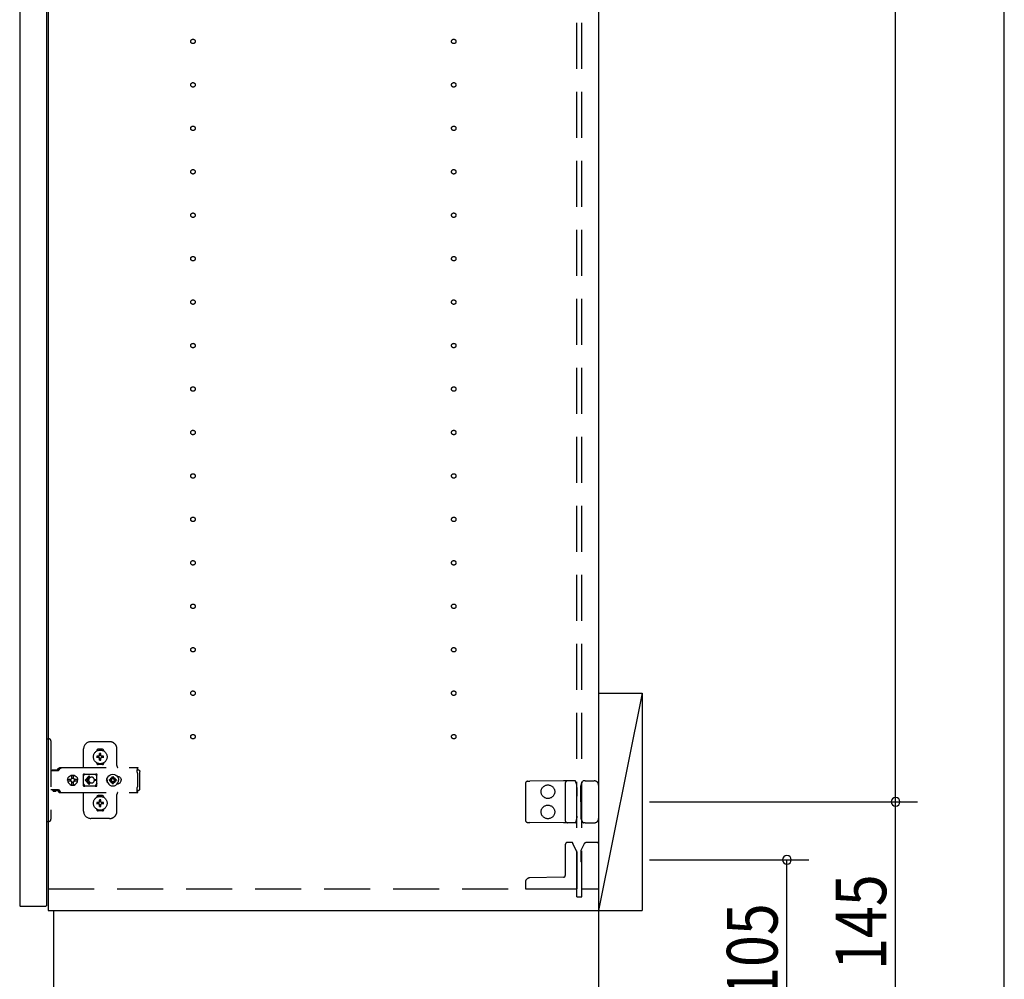
# Model space of a CAD drawing. Extents: x 19 to 1168, y 16 to 831.
# Drawn here: x 874 to 1010, y 154 to 287 of the extents above; entities that cross this region are included whole.
import ezdxf

# ---------------------------------------------------------------- set-up
doc = ezdxf.new("R2010")
doc.units = 0
doc.linetypes.add('DASHED2', pattern=[9.525, 6.35, -3.175])
for name, color, linetype in [('KI1', 7, 'CONTINUOUS'), ('KI2', 4, 'CONTINUOUS'), ('OS', 2, 'CONTINUOUS'), ('SU', 3, 'CONTINUOUS'), ('TS', 6, 'DASHED2')]:
    doc.layers.add(name, color=color, linetype=linetype)
doc.styles.get("Standard").update_dxf_attribs({"font": 'romans.shx', "width": 0.83, "bigfont": 'extfont.shx'})

msp = doc.modelspace()

# ---------------------------------------------------------------- linework, layer by layer
at = {"layer": 'KI1'}
for p, q in [((877.92, 578), (877.92, 164)), ((953.92, 578), (953.92, 164)), ((877.92, 164), (953.92, 164)), ((878.72, 164), (953.92, 164)), ((878.72, 150), (878.72, 164)), ((953.92, 164), (953.92, 150))]:
    msp.add_line(p, q, dxfattribs=at)
at = {"layer": 'KI2'}
for p, q in [((874, 577.34), (874, 164.66)), ((877.68, 577.34), (877.68, 164.66)), ((874, 164.66), (874.06, 164.6)), ((874.06, 164.6), (877.62, 164.6)), ((877.68, 164.66), (877.62, 164.6))]:
    msp.add_line(p, q, dxfattribs=at)
at = {"layer": 'OS'}
for p, q in [((953.92, 660), (953.92, 150)), ((953.92, 194), (959.92, 194)), ((953.92, 194), (953.92, 164)), ((959.92, 194), (953.92, 164)), ((959.92, 194), (959.92, 164)), ((953.92, 164), (959.92, 164))]:
    msp.add_line(p, q, dxfattribs=at)
at = {"layer": 'SU'}
for p, q in [((994.92, 179), (994.92, 563)), ((1009.92, 150), (1009.92, 563)), ((960.92, 179), (997.92, 179)), ((960.92, 179), (997.92, 179)), ((994.92, 150), (994.92, 179)), ((960.92, 171), (982.92, 171)), ((979.92, 150), (979.92, 171))]:
    msp.add_line(p, q, dxfattribs=at)
for centre, start, end in [((994.92, 179), 90, 270), ((994.92, 179), 90, 270), ((994.92, 179), 270, 90), ((994.92, 179), 270, 90), ((979.92, 171), 90, 270), ((979.92, 171), 270, 90)]:
    msp.add_arc(centre, 0.6, start, end, dxfattribs=at)
at = {"layer": 'TS'}
for p, q in [((950.92, 165.9), (950.92, 576.1)), ((951.62, 165.9), (951.62, 576.1)), ((877.68, 187.7), (878.02, 187.7)), ((877.68, 187.7), (877.68, 176.3)), ((878.32, 187.4), (878.32, 176.6)), ((882.82, 183.8), (882.82, 186.3)), ((886.42, 187.3), (883.82, 187.3)), ((885.42, 186.25), (884.82, 186.25)), ((887.42, 184), (887.42, 186.3)), ((884.63, 186.01), (884.63, 186.06)), ((884.96, 185.3), (884.67, 185.3)), ((884.96, 185.1), (884.67, 185.1)), ((884.94, 185.38), (884.93, 185.39)), ((884.99, 185.33), (884.93, 185.39)), ((884.94, 185.37), (884.93, 185.39)), ((884.99, 185.07), (884.93, 185.01)), ((884.94, 185.02), (884.93, 185.01)), ((884.95, 185.02), (884.93, 185.01)), ((885.01, 185.34), (884.94, 185.38)), ((884.98, 185.31), (884.94, 185.37)), ((884.98, 185.09), (884.94, 185.02)), ((885.01, 185.06), (884.95, 185.02)), ((884.97, 185.3), (884.96, 185.3)), ((884.96, 185.1), (884.97, 185.1)), ((884.98, 185.31), (884.97, 185.3)), ((884.97, 185.1), (884.98, 185.09)), ((884.99, 185.32), (884.98, 185.31)), ((884.98, 185.31), (884.98, 185.31)), ((884.99, 185.08), (884.98, 185.09)), ((884.98, 185.09), (884.98, 185.09)), ((884.99, 185.33), (884.99, 185.33)), ((884.99, 185.33), (884.99, 185.33)), ((884.99, 185.33), (884.99, 185.32)), ((885, 185.33), (884.99, 185.33)), ((884.99, 185.07), (884.99, 185.08)), ((884.99, 185.07), (884.99, 185.07)), ((884.99, 185.07), (884.99, 185.07)), ((885, 185.07), (884.99, 185.07)), ((885.01, 185.34), (885, 185.33)), ((885.01, 185.06), (885, 185.07)), ((885.02, 185.35), (885.01, 185.34)), ((885.01, 185.34), (885.01, 185.34)), ((885.01, 185.06), (885.01, 185.06)), ((885.01, 185.06), (885.02, 185.05)), ((885.02, 185.36), (885.02, 185.65)), ((885.02, 185.36), (885.02, 185.35)), ((885.02, 185.05), (885.02, 185.04)), ((885.02, 184.75), (885.02, 185.04)), ((885.22, 185.36), (885.22, 185.65)), ((885.22, 185.35), (885.22, 185.36)), ((885.23, 185.34), (885.22, 185.35)), ((885.22, 185.05), (885.23, 185.06)), ((885.22, 185.04), (885.22, 185.05)), ((885.22, 184.75), (885.22, 185.04)), ((885.29, 185.38), (885.23, 185.34)), ((885.24, 185.33), (885.23, 185.34)), ((885.23, 185.34), (885.23, 185.34)), ((885.24, 185.07), (885.23, 185.06)), ((885.3, 185.02), (885.23, 185.06)), ((885.23, 185.06), (885.23, 185.06)), ((885.25, 185.33), (885.24, 185.33)), ((885.25, 185.07), (885.24, 185.07)), ((885.31, 185.39), (885.25, 185.33)), ((885.25, 185.33), (885.25, 185.33)), ((885.25, 185.32), (885.25, 185.33)), ((885.26, 185.31), (885.25, 185.32)), ((885.26, 185.09), (885.25, 185.08)), ((885.25, 185.08), (885.25, 185.07)), ((885.25, 185.07), (885.25, 185.07)), ((885.25, 185.07), (885.25, 185.07)), ((885.31, 185.01), (885.25, 185.07)), ((885.3, 185.38), (885.26, 185.31)), ((885.27, 185.3), (885.26, 185.31)), ((885.26, 185.31), (885.26, 185.31)), ((885.26, 185.09), (885.27, 185.1)), ((885.3, 185.03), (885.26, 185.09)), ((885.26, 185.09), (885.26, 185.09)), ((885.28, 185.3), (885.27, 185.3)), ((885.27, 185.1), (885.28, 185.1)), ((885.57, 185.3), (885.28, 185.3)), ((885.57, 185.1), (885.28, 185.1)), ((885.31, 185.39), (885.29, 185.38)), ((885.31, 185.39), (885.3, 185.38)), ((885.31, 185.01), (885.3, 185.03)), ((885.31, 185.01), (885.3, 185.02)), ((885.61, 186.01), (885.61, 186.06)), ((879.17, 183.36), (879.34, 183.6)), ((879.34, 183.6), (879.37, 183.63)), ((879.37, 183.63), (879.41, 183.66)), ((879.4, 183.36), (879.57, 183.6)), ((879.41, 183.66), (879.45, 183.69)), ((879.45, 183.69), (879.49, 183.71)), ((879.49, 183.71), (879.54, 183.72)), ((879.54, 183.72), (879.58, 183.72)), ((879.57, 183.6), (879.6, 183.63)), ((879.58, 183.72), (890.31, 183.72)), ((879.6, 183.63), (879.61, 183.64)), ((879.61, 183.64), (879.64, 183.66)), ((879.64, 183.66), (879.66, 183.67)), ((879.66, 183.67), (879.68, 183.69)), ((879.68, 183.69), (879.71, 183.7)), ((879.71, 183.7), (879.72, 183.71)), ((879.72, 183.71), (879.76, 183.71)), ((879.76, 183.71), (879.77, 183.72)), ((879.77, 183.72), (879.81, 183.72)), ((884.63, 184.34), (884.63, 184.39)), ((885.42, 184.15), (884.82, 184.15)), ((885.12, 184.22), (885.12, 184.25)), ((885.61, 184.34), (885.61, 184.39)), ((890.21, 183.7), (890.31, 183.7)), ((890.21, 183.7), (890.21, 183.68)), ((890.21, 183.68), (890.22, 183.63)), ((890.22, 183.63), (890.22, 183.56)), ((890.22, 183.56), (890.22, 183.48)), ((890.22, 183.52), (890.31, 183.52)), ((890.31, 183.72), (890.31, 183.71)), ((890.31, 183.71), (890.31, 183.7)), ((890.31, 183.52), (890.31, 183.7)), ((878.32, 183.31), (879.32, 183.31)), ((878.49, 183.38), (878.5, 183.41)), ((878.49, 183.32), (878.49, 183.38)), ((878.49, 183.32), (879.16, 183.32)), ((878.5, 183.41), (878.52, 183.43)), ((878.52, 183.43), (878.55, 183.44)), ((878.55, 183.44), (879.1, 183.44)), ((878.56, 183.32), (878.57, 183.32)), ((878.57, 183.32), (878.57, 183.31)), ((879.08, 183.32), (879.09, 183.32)), ((879.08, 183.31), (879.08, 183.32)), ((879.09, 183.31), (879.11, 183.32)), ((879.1, 183.44), (879.13, 183.43)), ((879.11, 183.32), (879.12, 183.32)), ((879.13, 183.43), (879.15, 183.41)), ((879.15, 183.41), (879.16, 183.38)), ((879.16, 183.32), (879.16, 183.38)), ((879.16, 183.35), (879.17, 183.36)), ((879.32, 183.31), (879.34, 183.32)), ((879.34, 183.32), (879.36, 183.33)), ((879.36, 183.33), (879.38, 183.34)), ((879.38, 183.34), (879.4, 183.36)), ((880.6, 182), (880.63, 182.18)), ((880.63, 182.18), (880.7, 182.35)), ((880.63, 182.12), (880.64, 182.18)), ((880.64, 182.18), (880.71, 182.35)), ((880.7, 182.35), (880.81, 182.49)), ((880.71, 182.35), (880.82, 182.49)), ((880.81, 182.49), (880.95, 182.61)), ((880.82, 182.49), (880.97, 182.61)), ((880.95, 182.61), (881.12, 182.68)), ((880.97, 182.61), (881.13, 182.68)), ((881.09, 182.12), (881.14, 182.19)), ((881.12, 182.68), (881.3, 182.7)), ((881.13, 182.68), (881.19, 182.68)), ((881.14, 182.19), (881.21, 182.24)), ((881.19, 182.68), (881.2, 182.63)), ((881.19, 182.67), (881.3, 182.68)), ((881.2, 182.63), (881.21, 182.6)), ((881.2, 182.63), (881.2, 182.63)), ((881.21, 182.24), (881.21, 182.6)), ((881.21, 182.25), (881.3, 182.27)), ((881.29, 182.27), (881.39, 182.25)), ((881.3, 182.7), (881.44, 182.68)), ((881.3, 182.68), (881.42, 182.67)), ((881.3, 182.27), (881.41, 182.25)), ((881.39, 182.25), (881.47, 182.19)), ((881.41, 182.25), (881.42, 182.24)), ((881.42, 182.24), (881.42, 182.67)), ((881.42, 182.67), (881.43, 182.55)), ((881.42, 182.24), (881.45, 182.24)), ((881.43, 182.55), (881.44, 182.68)), ((881.44, 182.68), (881.44, 182.55)), ((881.44, 182.68), (881.5, 182.68)), ((881.44, 182.55), (881.45, 182.63)), ((881.45, 182.63), (881.45, 182.6)), ((881.45, 182.24), (881.45, 182.6)), ((881.45, 182.24), (881.52, 182.19)), ((881.47, 182.19), (881.53, 182.1)), ((881.5, 182.68), (881.66, 182.61)), ((881.52, 182.19), (881.56, 182.12)), ((881.66, 182.61), (881.81, 182.49)), ((881.81, 182.49), (881.92, 182.35)), ((881.92, 182.35), (881.99, 182.18)), ((881.99, 182.18), (882, 182.12)), ((882.79, 182.76), (882.8, 182.8)), ((882.79, 182.58), (882.93, 182.78)), ((882.79, 181.23), (882.79, 182.76)), ((882.8, 182.8), (882.82, 182.84)), ((882.82, 182.84), (882.85, 182.86)), ((882.85, 182.86), (882.89, 182.86)), ((882.89, 182.86), (882.9, 182.86)), ((882.9, 182.86), (882.91, 182.86)), ((882.91, 182.86), (882.92, 182.85)), ((882.92, 182.85), (882.94, 182.84)), ((882.93, 182.78), (882.99, 182.82)), ((882.94, 182.84), (882.97, 182.83)), ((882.97, 182.83), (882.99, 182.82)), ((882.99, 182.82), (883.01, 182.82)), ((882.99, 182.82), (882.99, 182.82)), ((883.01, 182.82), (883.04, 182.81)), ((883.56, 182.54), (883.02, 182)), ((883.04, 182.81), (883.06, 182.81)), ((883.06, 182.81), (883.09, 182.81)), ((883.09, 182.81), (883.11, 182.8)), ((883.1, 182.81), (883.13, 182.8)), ((883.11, 182.8), (884.34, 182.8)), ((883.63, 182.46), (883.21, 182.05)), ((883.55, 182.15), (883.54, 182.12)), ((883.56, 182.18), (883.55, 182.15)), ((883.57, 182.2), (883.56, 182.18)), ((883.59, 182.22), (883.57, 182.2)), ((883.6, 182.24), (883.59, 182.22)), ((883.62, 182.26), (883.6, 182.24)), ((883.64, 182.28), (883.62, 182.26)), ((883.66, 182.3), (883.64, 182.28)), ((883.68, 182.32), (883.66, 182.3)), ((883.7, 182.33), (883.68, 182.32)), ((883.72, 182.35), (883.7, 182.33)), ((883.74, 182.36), (883.72, 182.35)), ((883.77, 182.37), (883.74, 182.36)), ((883.82, 182.39), (883.77, 182.37)), ((883.87, 182.4), (883.82, 182.39)), ((883.92, 182.4), (883.87, 182.4)), ((884.34, 182.8), (884.36, 182.81)), ((884.36, 182.81), (884.39, 182.81)), ((884.39, 182.81), (884.41, 182.81)), ((884.41, 182.81), (884.43, 182.82)), ((884.43, 182.82), (884.48, 182.78)), ((884.43, 182.82), (884.46, 182.82)), ((884.46, 182.82), (884.48, 182.83)), ((884.48, 182.83), (884.5, 182.84)), ((884.48, 182.78), (884.66, 182.53)), ((884.5, 182.84), (884.53, 182.85)), ((884.53, 182.85), (884.54, 182.86)), ((884.54, 182.86), (884.55, 182.86)), ((884.55, 182.86), (884.56, 182.86)), ((884.56, 182.86), (884.59, 182.86)), ((884.59, 182.86), (884.63, 182.84)), ((884.63, 182.84), (884.65, 182.8)), ((884.65, 182.8), (884.66, 182.76)), ((884.65, 182.8), (884.65, 182.8)), ((884.66, 182.5), (884.66, 182.77)), ((884.66, 182.5), (884.66, 182.5)), ((884.66, 182.5), (884.66, 182.5)), ((884.66, 182.49), (884.66, 182.5)), ((884.66, 182.48), (884.66, 182.49)), ((884.66, 182.47), (884.66, 182.48)), ((884.66, 181.53), (884.66, 182.47)), ((886.01, 182.1), (886.04, 182.2)), ((886.04, 182.2), (886.09, 182.29)), ((886.06, 182), (886.08, 182.21)), ((886.07, 182.11), (886.07, 182.25)), ((886.08, 182.21), (886.16, 182.4)), ((886.08, 182.18), (886.08, 182.27)), ((886.09, 182.29), (886.15, 182.36)), ((886.12, 182.3), (886.12, 182.33)), ((886.16, 182.4), (886.29, 182.57)), ((886.29, 182.57), (886.46, 182.7)), ((886.46, 182.7), (886.65, 182.78)), ((886.49, 182.1), (886.53, 182.19)), ((886.53, 182.19), (886.58, 182.26)), ((886.56, 182.3), (886.56, 182.3)), ((886.56, 182.3), (886.58, 182.26)), ((886.56, 182.3), (886.73, 182.13)), ((886.56, 182.3), (886.6, 182.28)), ((886.58, 182.26), (886.71, 182.11)), ((886.6, 182.28), (886.67, 182.33)), ((886.6, 182.28), (886.75, 182.15)), ((886.65, 182.78), (886.86, 182.8)), ((886.67, 182.33), (886.76, 182.37)), ((886.73, 182.13), (886.74, 182.13)), ((886.74, 182.13), (886.75, 182.14)), ((886.75, 182.14), (886.76, 182.16)), ((886.76, 182.47), (886.86, 182.48)), ((886.76, 182.16), (886.76, 182.47)), ((886.86, 182.8), (887.07, 182.78)), ((886.86, 182.48), (886.96, 182.47)), ((886.96, 182.16), (886.96, 182.47)), ((886.96, 182.37), (887.05, 182.33)), ((886.96, 182.16), (886.97, 182.14)), ((886.97, 182.15), (887.12, 182.28)), ((886.97, 182.14), (886.98, 182.13)), ((886.98, 182.13), (886.99, 182.13)), ((886.99, 182.13), (887.16, 182.3)), ((887.01, 182.11), (887.14, 182.26)), ((887.05, 182.33), (887.12, 182.28)), ((887.07, 182.78), (887.26, 182.7)), ((887.12, 182.28), (887.16, 182.3)), ((887.14, 182.26), (887.16, 182.3)), ((887.14, 182.26), (887.19, 182.19)), ((887.16, 182.3), (887.16, 182.3)), ((887.19, 182.19), (887.23, 182.1)), ((887.26, 182.7), (887.43, 182.57)), ((887.43, 182.57), (887.56, 182.4)), ((887.47, 182.52), (887.48, 182.52)), ((887.48, 182.52), (887.58, 182.51)), ((887.56, 182.51), (887.56, 182.51)), ((887.56, 182.4), (887.64, 182.21)), ((887.58, 182.51), (887.68, 182.48)), ((887.64, 182.21), (887.66, 182)), ((887.68, 182.48), (887.77, 182.43)), ((887.77, 182.43), (887.85, 182.37)), ((887.85, 182.37), (887.91, 182.29)), ((887.91, 182.29), (887.96, 182.2)), ((887.96, 182.2), (887.99, 182.1)), ((890.22, 183.48), (890.22, 183.4)), ((890.22, 183.4), (890.4, 183.4)), ((890.22, 183.11), (890.22, 183.4)), ((890.22, 183.11), (890.22, 183.08)), ((890.22, 183.08), (890.23, 183.04)), ((890.23, 183.04), (890.23, 183.01)), ((890.23, 183.01), (890.25, 182.97)), ((890.25, 182.97), (890.26, 182.94)), ((890.26, 182.94), (890.28, 182.91)), ((890.28, 182.91), (890.3, 182.88)), ((890.3, 182.88), (890.32, 182.85)), ((890.32, 181.15), (890.32, 182.85)), ((890.4, 183.4), (890.48, 183.38)), ((890.48, 183.38), (890.54, 183.34)), ((890.54, 183.34), (890.58, 183.28)), ((890.58, 183.28), (890.6, 183.2)), ((890.6, 180.8), (890.6, 183.2)), ((880.6, 182), (880.63, 181.82)), ((880.62, 182), (880.64, 182.12)), ((880.62, 182), (880.64, 181.88)), ((880.63, 182.12), (881.09, 182.12)), ((880.63, 181.88), (881.09, 181.88)), ((880.63, 181.88), (880.64, 181.82)), ((880.63, 181.82), (880.7, 181.65)), ((880.64, 181.82), (880.71, 181.65)), ((880.7, 181.65), (880.81, 181.51)), ((880.71, 181.65), (880.82, 181.51)), ((880.81, 181.51), (880.95, 181.39)), ((880.82, 181.51), (880.97, 181.39)), ((880.95, 181.39), (881.12, 181.32)), ((880.97, 181.39), (881.13, 181.32)), ((881.03, 182), (881.05, 182.1)), ((881.03, 182), (881.05, 181.9)), ((881.05, 182.1), (881.07, 182.12)), ((881.05, 181.9), (881.07, 181.88)), ((881.09, 181.88), (881.14, 181.81)), ((881.12, 181.32), (881.3, 181.3)), ((881.13, 181.32), (881.19, 181.32)), ((881.14, 181.81), (881.21, 181.76)), ((881.19, 181.32), (881.2, 181.37)), ((881.19, 181.33), (881.3, 181.32)), ((881.2, 181.37), (881.21, 181.4)), ((881.2, 181.37), (881.2, 181.37)), ((881.21, 181.4), (881.21, 181.76)), ((881.21, 181.75), (881.3, 181.73)), ((881.29, 181.73), (881.39, 181.75)), ((881.3, 181.73), (881.41, 181.75)), ((881.3, 181.32), (881.42, 181.33)), ((881.3, 181.3), (881.44, 181.32)), ((881.39, 181.75), (881.47, 181.81)), ((881.41, 181.75), (881.42, 181.76)), ((881.42, 181.76), (881.45, 181.76)), ((881.42, 181.33), (881.42, 181.76)), ((881.42, 181.33), (881.43, 181.45)), ((881.43, 181.45), (881.44, 181.32)), ((881.44, 181.45), (881.45, 181.37)), ((881.44, 181.32), (881.44, 181.45)), ((881.44, 181.32), (881.5, 181.32)), ((881.45, 181.76), (881.52, 181.81)), ((881.45, 181.4), (881.45, 181.76)), ((881.45, 181.37), (881.45, 181.4)), ((881.47, 181.81), (881.53, 181.9)), ((881.5, 181.32), (881.66, 181.39)), ((881.52, 181.81), (881.56, 181.88)), ((881.53, 182.1), (881.55, 182)), ((881.53, 181.9), (881.55, 182)), ((881.54, 182.12), (882, 182.12)), ((881.54, 182.12), (881.55, 182.1)), ((881.54, 181.88), (881.55, 181.9)), ((881.54, 181.88), (882, 181.88)), ((881.55, 182.1), (881.57, 182)), ((881.55, 181.9), (881.57, 182)), ((881.66, 181.39), (881.81, 181.51)), ((881.81, 181.51), (881.92, 181.65)), ((881.92, 181.65), (881.99, 181.82)), ((881.97, 182.12), (881.98, 182)), ((881.97, 181.88), (881.98, 182)), ((881.98, 182.12), (882, 182)), ((881.98, 181.88), (882, 182)), ((881.99, 181.82), (882, 181.88)), ((882.79, 181.42), (882.93, 181.22)), ((882.79, 181.23), (882.8, 181.2)), ((882.8, 181.2), (882.82, 181.16)), ((882.82, 181.16), (882.85, 181.14)), ((882.85, 181.14), (882.89, 181.14)), ((882.89, 181.14), (882.9, 181.14)), ((882.9, 181.14), (882.91, 181.14)), ((882.91, 181.14), (882.92, 181.15)), ((882.92, 181.15), (882.94, 181.16)), ((882.93, 181.22), (882.99, 181.18)), ((882.94, 181.16), (882.97, 181.17)), ((882.97, 181.17), (882.99, 181.18)), ((882.99, 181.18), (882.99, 181.18)), ((882.99, 181.18), (883.01, 181.18)), ((883.01, 181.18), (883.04, 181.19)), ((883.56, 181.46), (883.02, 182)), ((883.04, 181.19), (883.06, 181.19)), ((883.06, 181.19), (883.09, 181.19)), ((883.09, 181.19), (883.11, 181.2)), ((883.11, 181.2), (884.34, 181.2)), ((883.52, 182.05), (883.21, 182.05)), ((883.52, 181.95), (883.21, 181.95)), ((883.63, 181.54), (883.21, 181.95)), ((883.53, 182.09), (883.52, 182.05)), ((883.52, 182.05), (883.52, 182)), ((883.52, 181.95), (883.52, 182)), ((883.52, 181.95), (883.53, 181.91)), ((883.54, 182.12), (883.53, 182.09)), ((883.53, 181.91), (883.54, 181.88)), ((883.54, 181.88), (883.55, 181.85)), ((883.55, 181.85), (883.56, 181.82)), ((883.56, 181.82), (883.57, 181.8)), ((883.57, 181.8), (883.59, 181.78)), ((883.59, 181.78), (883.6, 181.76)), ((883.6, 181.76), (883.62, 181.74)), ((883.62, 181.74), (883.64, 181.72)), ((883.64, 181.72), (883.66, 181.7)), ((883.66, 181.7), (883.68, 181.68)), ((883.68, 181.68), (883.7, 181.67)), ((883.7, 181.67), (883.72, 181.65)), ((883.72, 181.65), (883.74, 181.64)), ((883.74, 181.64), (883.77, 181.63)), ((883.77, 181.63), (883.82, 181.61)), ((883.82, 181.61), (883.87, 181.6)), ((883.87, 181.6), (883.92, 181.6)), ((884.61, 182.05), (884.32, 182.05)), ((884.32, 182), (884.32, 182.05)), ((884.32, 182), (884.32, 181.95)), ((884.61, 181.95), (884.32, 181.95)), ((884.34, 181.2), (884.36, 181.19)), ((884.36, 181.19), (884.39, 181.19)), ((884.39, 181.19), (884.41, 181.19)), ((884.41, 181.19), (884.43, 181.18)), ((884.43, 181.18), (884.48, 181.22)), ((884.43, 181.18), (884.46, 181.18)), ((884.46, 181.18), (884.48, 181.17)), ((884.48, 181.22), (884.66, 181.47)), ((884.48, 181.17), (884.5, 181.16)), ((884.5, 181.16), (884.53, 181.15)), ((884.53, 181.15), (884.54, 181.14)), ((884.54, 181.14), (884.55, 181.14)), ((884.55, 181.14), (884.56, 181.14)), ((884.56, 181.14), (884.59, 181.14)), ((884.59, 181.14), (884.63, 181.16)), ((884.63, 181.16), (884.65, 181.2)), ((884.65, 181.2), (884.66, 181.23)), ((884.65, 181.2), (884.65, 181.2)), ((884.66, 181.53), (884.66, 181.52)), ((884.66, 181.52), (884.66, 181.51)), ((884.66, 181.51), (884.66, 181.5)), ((884.66, 181.23), (884.66, 181.5)), ((884.66, 181.5), (884.66, 181.5)), ((886, 182), (886.01, 182.1)), ((886, 182), (886.01, 181.9)), ((886.01, 181.9), (886.04, 181.8)), ((886.04, 181.8), (886.09, 181.71)), ((886.06, 182), (886.08, 181.79)), ((886.07, 181.75), (886.07, 181.89)), ((886.08, 181.73), (886.08, 181.82)), ((886.08, 181.79), (886.16, 181.6)), ((886.09, 181.71), (886.15, 181.64)), ((886.12, 181.67), (886.12, 181.7)), ((886.16, 181.6), (886.29, 181.43)), ((886.29, 181.43), (886.46, 181.3)), ((886.38, 182), (886.39, 182.1)), ((886.38, 182), (886.39, 181.9)), ((886.39, 182.1), (886.7, 182.1)), ((886.39, 181.9), (886.7, 181.9)), ((886.46, 181.3), (886.65, 181.22)), ((886.49, 181.9), (886.53, 181.81)), ((886.53, 181.81), (886.58, 181.74)), ((886.56, 181.7), (886.73, 181.87)), ((886.56, 181.7), (886.58, 181.74)), ((886.56, 181.7), (886.6, 181.72)), ((886.56, 181.7), (886.56, 181.7)), ((886.58, 181.74), (886.71, 181.89)), ((886.6, 181.72), (886.75, 181.85)), ((886.6, 181.72), (886.67, 181.67)), ((886.65, 181.22), (886.86, 181.2)), ((886.67, 181.67), (886.76, 181.63)), ((886.7, 182.1), (886.72, 182.11)), ((886.7, 181.9), (886.72, 181.89)), ((886.72, 182.11), (886.73, 182.12)), ((886.72, 181.89), (886.73, 181.88)), ((886.73, 182.12), (886.73, 182.13)), ((886.73, 181.88), (886.73, 181.87)), ((886.73, 181.87), (886.74, 181.87)), ((886.74, 181.87), (886.75, 181.86)), ((886.75, 181.86), (886.76, 181.84)), ((886.75, 181.21), (886.75, 181.21)), ((886.76, 181.53), (886.76, 181.84)), ((886.76, 181.53), (886.86, 181.52)), ((886.86, 181.52), (886.96, 181.53)), ((886.86, 181.2), (887.07, 181.22)), ((886.96, 181.84), (886.97, 181.86)), ((886.96, 181.53), (886.96, 181.84)), ((886.96, 181.63), (887.05, 181.67)), ((886.97, 181.86), (886.98, 181.87)), ((886.97, 181.85), (887.12, 181.72)), ((886.98, 181.87), (886.99, 181.87)), ((886.99, 182.13), (886.99, 182.12)), ((886.99, 182.12), (887, 182.11)), ((886.99, 181.88), (887, 181.89)), ((886.99, 181.87), (886.99, 181.88)), ((886.99, 181.87), (887.16, 181.7)), ((887, 182.11), (887.02, 182.1)), ((887, 181.89), (887.02, 181.9)), ((887.01, 181.89), (887.14, 181.74)), ((887.02, 182.1), (887.33, 182.1)), ((887.02, 181.9), (887.33, 181.9)), ((887.05, 181.67), (887.12, 181.72)), ((887.07, 181.22), (887.26, 181.3)), ((887.12, 181.72), (887.16, 181.7)), ((887.14, 181.74), (887.19, 181.81)), ((887.14, 181.74), (887.16, 181.7)), ((887.16, 181.7), (887.16, 181.7)), ((887.19, 181.81), (887.23, 181.9)), ((887.26, 181.3), (887.43, 181.43)), ((887.33, 182.1), (887.34, 182)), ((887.33, 181.9), (887.34, 182)), ((887.43, 181.43), (887.56, 181.6)), ((887.47, 181.48), (887.48, 181.48)), ((887.48, 181.48), (887.58, 181.49)), ((887.56, 181.6), (887.64, 181.79)), ((887.56, 181.49), (887.56, 181.49)), ((887.58, 181.49), (887.68, 181.52)), ((887.64, 181.79), (887.66, 182)), ((887.68, 181.52), (887.77, 181.57)), ((887.77, 181.57), (887.85, 181.63)), ((887.85, 181.63), (887.91, 181.71)), ((887.91, 181.71), (887.96, 181.8)), ((887.96, 181.8), (887.99, 181.9)), ((887.99, 182.1), (888, 182)), ((887.99, 181.9), (888, 182)), ((890.22, 180.92), (890.23, 180.96)), ((890.22, 180.89), (890.22, 180.92)), ((890.22, 180.6), (890.22, 180.89)), ((890.23, 180.99), (890.25, 181.03)), ((890.23, 180.96), (890.23, 180.99)), ((890.25, 181.03), (890.26, 181.06)), ((890.26, 181.06), (890.28, 181.09)), ((890.28, 181.09), (890.3, 181.12)), ((890.3, 181.12), (890.32, 181.15)), ((890.58, 180.72), (890.6, 180.8)), ((943.82, 181.54), (943.82, 176.46)), ((944.12, 181.84), (944.41, 181.84)), ((949.09, 181.88), (944.41, 181.84)), ((949.62, 181.89), (949.09, 181.88)), ((949.32, 181.59), (949.32, 176.41)), ((950.19, 181.89), (949.62, 181.89)), ((950.66, 181.9), (950.19, 181.89)), ((950.83, 181.58), (950.72, 181.86)), ((950.72, 181.86), (950.72, 181.86)), ((950.91, 180.97), (950.91, 181.21)), ((950.91, 180.97), (950.92, 179.8)), ((951.46, 179.8), (951.47, 181.12)), ((951.47, 181.12), (951.47, 181.21)), ((951.55, 181.51), (951.76, 181.87)), ((951.76, 181.87), (951.76, 181.87)), ((952.06, 181.9), (951.81, 181.9)), ((952.06, 181.9), (952.34, 181.9)), ((952.34, 181.9), (953.32, 181.9)), ((953.92, 181.3), (953.92, 176.7)), ((878.32, 180.68), (879.32, 180.68)), ((878.58, 180.55), (878.58, 180.68)), ((878.58, 180.55), (879.07, 180.55)), ((878.58, 180.55), (878.64, 180.49)), ((878.64, 180.49), (879.01, 180.49)), ((879.01, 180.49), (879.07, 180.55)), ((879.07, 180.55), (879.07, 180.68)), ((879.09, 180.68), (879.11, 180.68)), ((879.11, 180.68), (879.13, 180.67)), ((879.13, 180.67), (879.15, 180.66)), ((879.15, 180.66), (879.17, 180.64)), ((879.17, 180.64), (879.34, 180.4)), ((879.32, 180.68), (879.34, 180.68)), ((879.34, 180.68), (879.36, 180.67)), ((879.34, 180.4), (879.37, 180.37)), ((879.36, 180.67), (879.38, 180.66)), ((879.37, 180.37), (879.41, 180.34)), ((879.38, 180.66), (879.4, 180.64)), ((879.4, 180.64), (879.57, 180.4)), ((879.41, 180.34), (879.45, 180.31)), ((879.45, 180.31), (879.49, 180.29)), ((879.49, 180.29), (879.54, 180.28)), ((879.54, 180.28), (879.58, 180.28)), ((879.57, 180.4), (879.6, 180.37)), ((879.58, 180.28), (890.31, 180.28)), ((879.6, 180.37), (879.64, 180.34)), ((879.64, 180.34), (879.64, 180.34)), ((879.64, 180.34), (879.68, 180.31)), ((879.68, 180.31), (879.72, 180.29)), ((879.72, 180.29), (879.72, 180.29)), ((879.72, 180.29), (879.77, 180.28)), ((879.77, 180.28), (879.81, 180.28)), ((882.82, 177.7), (882.82, 180.2)), ((884.63, 179.61), (884.63, 179.66)), ((885.42, 179.85), (884.82, 179.85)), ((885.61, 179.61), (885.61, 179.66)), ((887.42, 177.7), (887.42, 180)), ((890.21, 180.32), (890.22, 180.37)), ((890.21, 180.3), (890.21, 180.32)), ((890.21, 180.3), (890.31, 180.3)), ((890.22, 180.6), (890.4, 180.6)), ((890.22, 180.52), (890.22, 180.6)), ((890.22, 180.44), (890.22, 180.52)), ((890.22, 180.48), (890.31, 180.48)), ((890.22, 180.37), (890.22, 180.44)), ((890.31, 180.3), (890.31, 180.48)), ((890.31, 180.29), (890.31, 180.3)), ((890.31, 180.28), (890.31, 180.29)), ((890.4, 180.6), (890.48, 180.62)), ((890.48, 180.62), (890.54, 180.66)), ((890.54, 180.66), (890.58, 180.72)), ((950.92, 178.2), (950.92, 179.8)), ((951.46, 179), (951.46, 179.8)), ((884.96, 178.9), (884.67, 178.9)), ((884.96, 178.7), (884.67, 178.7)), ((884.94, 178.98), (884.93, 178.99)), ((884.99, 178.93), (884.93, 178.99)), ((884.94, 178.97), (884.93, 178.99)), ((884.99, 178.67), (884.93, 178.61)), ((884.94, 178.62), (884.93, 178.61)), ((884.95, 178.62), (884.93, 178.61)), ((885.01, 178.94), (884.94, 178.98)), ((884.98, 178.91), (884.94, 178.97)), ((884.98, 178.69), (884.94, 178.62)), ((885.01, 178.66), (884.95, 178.62)), ((884.97, 178.9), (884.96, 178.9)), ((884.96, 178.7), (884.97, 178.7)), ((884.98, 178.91), (884.97, 178.9)), ((884.97, 178.7), (884.98, 178.69)), ((884.99, 178.92), (884.98, 178.91)), ((884.98, 178.91), (884.98, 178.91)), ((884.99, 178.68), (884.98, 178.69)), ((884.98, 178.69), (884.98, 178.69)), ((884.99, 178.93), (884.99, 178.93)), ((884.99, 178.93), (884.99, 178.93)), ((884.99, 178.93), (884.99, 178.92)), ((885, 178.93), (884.99, 178.93)), ((884.99, 178.67), (884.99, 178.68)), ((884.99, 178.67), (884.99, 178.67)), ((885, 178.67), (884.99, 178.67)), ((885.01, 178.94), (885, 178.93)), ((885.01, 178.66), (885, 178.67)), ((885.02, 178.95), (885.01, 178.94)), ((885.01, 178.94), (885.01, 178.94)), ((885.01, 178.66), (885.01, 178.66)), ((885.01, 178.66), (885.02, 178.65)), ((885.02, 178.96), (885.02, 179.25)), ((885.02, 178.96), (885.02, 178.95)), ((885.02, 178.65), (885.02, 178.64)), ((885.02, 178.35), (885.02, 178.64)), ((885.22, 178.96), (885.22, 179.25)), ((885.22, 178.95), (885.22, 178.96)), ((885.23, 178.94), (885.22, 178.95)), ((885.22, 178.65), (885.23, 178.66)), ((885.22, 178.64), (885.22, 178.65)), ((885.22, 178.35), (885.22, 178.64)), ((885.29, 178.98), (885.23, 178.94)), ((885.24, 178.93), (885.23, 178.94)), ((885.23, 178.94), (885.23, 178.94)), ((885.24, 178.67), (885.23, 178.66)), ((885.3, 178.62), (885.23, 178.66)), ((885.23, 178.66), (885.23, 178.66)), ((885.25, 178.93), (885.24, 178.93)), ((885.25, 178.67), (885.24, 178.67)), ((885.31, 178.99), (885.25, 178.93)), ((885.25, 178.93), (885.25, 178.93)), ((885.25, 178.93), (885.25, 178.93)), ((885.25, 178.92), (885.25, 178.93)), ((885.26, 178.91), (885.25, 178.92)), ((885.26, 178.69), (885.25, 178.68)), ((885.25, 178.68), (885.25, 178.67)), ((885.25, 178.67), (885.25, 178.67)), ((885.25, 178.67), (885.25, 178.67)), ((885.31, 178.61), (885.25, 178.67)), ((885.3, 178.98), (885.26, 178.91)), ((885.27, 178.9), (885.26, 178.91)), ((885.26, 178.91), (885.26, 178.91)), ((885.26, 178.69), (885.27, 178.7)), ((885.3, 178.63), (885.26, 178.69)), ((885.26, 178.69), (885.26, 178.69)), ((885.28, 178.9), (885.27, 178.9)), ((885.27, 178.7), (885.28, 178.7)), ((885.57, 178.9), (885.28, 178.9)), ((885.57, 178.7), (885.28, 178.7)), ((885.31, 178.99), (885.29, 178.98)), ((885.31, 178.99), (885.3, 178.98)), ((885.31, 178.61), (885.3, 178.63)), ((885.31, 178.61), (885.3, 178.62)), ((950.91, 177.03), (950.92, 178.2)), ((951.46, 179), (951.46, 178.2)), ((951.46, 178.2), (951.47, 176.88)), ((886.42, 176.7), (883.82, 176.7)), ((884.63, 177.94), (884.63, 177.99)), ((885.42, 177.75), (884.82, 177.75)), ((885.12, 177.82), (885.12, 177.85)), ((885.61, 177.94), (885.61, 177.99)), ((950.91, 177.03), (950.91, 176.79)), ((951.47, 176.88), (951.47, 176.79)), ((877.68, 176.3), (878.02, 176.3)), ((944.12, 176.16), (944.41, 176.16)), ((949.09, 176.12), (944.41, 176.16)), ((949.62, 176.11), (949.09, 176.12)), ((950.19, 176.11), (949.62, 176.11)), ((950.66, 176.1), (950.19, 176.11)), ((950.83, 176.42), (950.72, 176.14)), ((950.72, 176.14), (950.72, 176.14)), ((951.55, 176.49), (951.76, 176.13)), ((951.76, 176.13), (951.76, 176.13)), ((952.06, 176.1), (951.81, 176.1)), ((952.06, 176.1), (952.34, 176.1)), ((952.34, 176.1), (953.32, 176.1)), ((949.32, 173.1), (949.32, 168.84)), ((950.17, 173.4), (949.62, 173.4)), ((950.92, 172.11), (950.38, 173.26)), ((951.86, 173.11), (951.46, 172.26)), ((953.72, 173.4), (952.31, 173.4)), ((953.92, 173.2), (953.92, 167)), ((950.92, 172.11), (950.92, 167)), ((951.46, 172.26), (951.46, 170.8)), ((951.46, 170.8), (951.46, 170.77)), ((951.62, 170.56), (951.62, 170.61)), ((951.62, 167), (951.62, 170.56)), ((949.08, 168.6), (944.41, 168.51)), ((943.82, 167.91), (943.82, 167)), ((877.92, 167), (950.92, 167)), ((943.82, 167), (950.92, 167)), ((950.92, 165.9), (951.62, 165.9)), ((951.62, 167), (953.92, 167))]:
    msp.add_line(p, q, dxfattribs=at)
for centre, radius in [((897.92, 284), 0.31), ((933.92, 284), 0.31), ((897.92, 278), 0.31), ((933.92, 278), 0.31), ((897.92, 272), 0.31), ((933.92, 272), 0.31), ((897.92, 266), 0.31), ((933.92, 266), 0.31), ((897.92, 260), 0.31), ((933.92, 260), 0.31), ((897.92, 254), 0.31), ((933.92, 254), 0.31), ((897.92, 248), 0.31), ((933.92, 248), 0.31), ((897.92, 242), 0.31), ((933.92, 242), 0.31), ((897.92, 236), 0.31), ((933.92, 236), 0.31), ((897.92, 230), 0.31), ((933.92, 230), 0.31), ((897.92, 224), 0.31), ((933.92, 224), 0.31), ((897.92, 218), 0.31), ((933.92, 218), 0.31), ((897.92, 212), 0.31), ((933.92, 212), 0.31), ((897.92, 206), 0.31), ((933.92, 206), 0.31), ((897.92, 200), 0.31), ((933.92, 200), 0.31), ((897.92, 194), 0.31), ((933.92, 194), 0.31), ((897.92, 188), 0.31), ((933.92, 188), 0.31), ((885.12, 185.2), 0.95), ((946.92, 180.4), 0.94), ((885.12, 178.8), 0.95), ((946.92, 177.6), 0.94)]:
    msp.add_circle(centre, radius, dxfattribs=at)
for centre, radius, start, end in [((878.02, 187.4), 0.3, 0, 90), ((883.82, 186.3), 1, 90, 180), ((884.82, 186.06), 0.19, 90, 179.9998), ((885.42, 186.06), 0.19, 359.9997, 90), ((886.42, 186.3), 1, 359.9999, 90), ((885.12, 185.2), 0.462, 166.9906, 193.0092), ((885.12, 185.2), 0.234, 153.6131, 206.3862), ((885.12, 185.2), 0.462, 76.9921, 103.0086), ((885.12, 185.2), 0.234, 63.6126, 116.3885), ((885.12, 185.2), 0.234, 243.6137, 296.3863), ((885.12, 185.2), 0.234, 333.6142, 26.3852), ((885.12, 185.2), 0.462, 346.9914, 13.0083), ((882.42, 183.8), 0.4, 348.463, 360), ((884.82, 184.34), 0.19, 180.0002, 270), ((885.12, 185.2), 0.462, 256.9918, 283.0082), ((885.42, 184.34), 0.19, 270, 0.0001), ((887.82, 184), 0.4, 180, 224.427), ((883.59, 182.5), 0.05, 314.9899, 135.0105), ((883.92, 182), 0.4, 7.1786, 90.0037), ((883.59, 181.5), 0.05, 225.0045, 44.9959), ((883.92, 182), 0.4, 270, 352.8162), ((884.61, 182), 0.05, 270, 90), ((944.12, 181.54), 0.3, 90.5, 180), ((949.62, 181.59), 0.3, 90.5, 180), ((950.66, 181.88), 0.0197, 56.5661, 87.3219), ((950.66, 181.84), 0.06, 22.3014, 90.5), ((950.66, 181.84), 0.0598, 22.3412, 82.1202), ((949.91, 181.2), 1, 0.5, 22.3014), ((952.07, 181.21), 0.6, 150, 179.5), ((951.81, 181.84), 0.06, 90, 150), ((951.81, 181.84), 0.0596, 99.0121, 149.9622), ((951.81, 181.88), 0.0243, 92.9016, 120.2057), ((953.32, 181.3), 0.6, 0, 90), ((882.42, 180.2), 0.4, 0, 11.537), ((884.82, 179.66), 0.19, 90, 179.9998), ((885.42, 179.66), 0.19, 359.9977, 90), ((887.82, 180), 0.4, 135.573, 180), ((885.12, 178.8), 0.462, 166.9881, 193.0086), ((885.12, 178.8), 0.234, 153.6129, 206.3863), ((885.12, 178.8), 0.462, 76.9893, 103.0047), ((885.12, 178.8), 0.234, 63.6157, 116.393), ((885.12, 178.8), 0.234, 243.612, 296.3831), ((885.12, 178.8), 0.462, 256.9902, 283.0043), ((885.12, 178.8), 0.234, 333.6143, 26.3851), ((885.12, 178.8), 0.462, 346.9913, 13.0085), ((883.82, 177.7), 1, 180.0001, 270), ((884.82, 177.94), 0.19, 179.9959, 270.0074), ((885.42, 177.94), 0.19, 270.0073, 0.0046), ((886.42, 177.7), 1, 269.9985, 359.9991), ((949.91, 176.8), 1, 337.6986, 359.5), ((952.07, 176.79), 0.6, 180.5, 210), ((953.32, 176.7), 0.6, 270, 0), ((878.02, 176.6), 0.3, 270, 0), ((944.12, 176.46), 0.3, 180, 269.5), ((949.62, 176.41), 0.3, 180, 269.5), ((950.66, 176.16), 0.06, 269.5, 337.6986), ((950.66, 176.12), 0.0197, 272.6781, 303.434), ((950.66, 176.16), 0.0598, 277.8798, 337.6588), ((951.81, 176.16), 0.06, 210, 270), ((951.81, 176.16), 0.0596, 210.0378, 260.9879), ((951.81, 176.12), 0.0243, 239.7943, 267.0986), ((949.62, 173.1), 0.3, 90, 180), ((950.17, 173.16), 0.24, 25, 90), ((952.31, 172.9), 0.5, 89.9993, 154.9991), ((953.72, 173.2), 0.2, 0, 90), ((930.61, 150.04), 29.4, 44.3956, 44.8395), ((949.08, 168.84), 0.24, 271.0416, 0), ((944.42, 167.91), 0.6, 91.0416, 180)]:
    msp.add_arc(centre, radius, start, end, dxfattribs=at)

# ---------------------------------------------------------------- texts
at = {"layer": 'SU', "width": 0.83}
for s, p in [('145', (993.62, 155.79)), ('105', (978.62, 151.79))]:
    msp.add_text(s, height=7, rotation=90, dxfattribs=at).set_placement(p)

doc.saveas('drawing.dxf')
